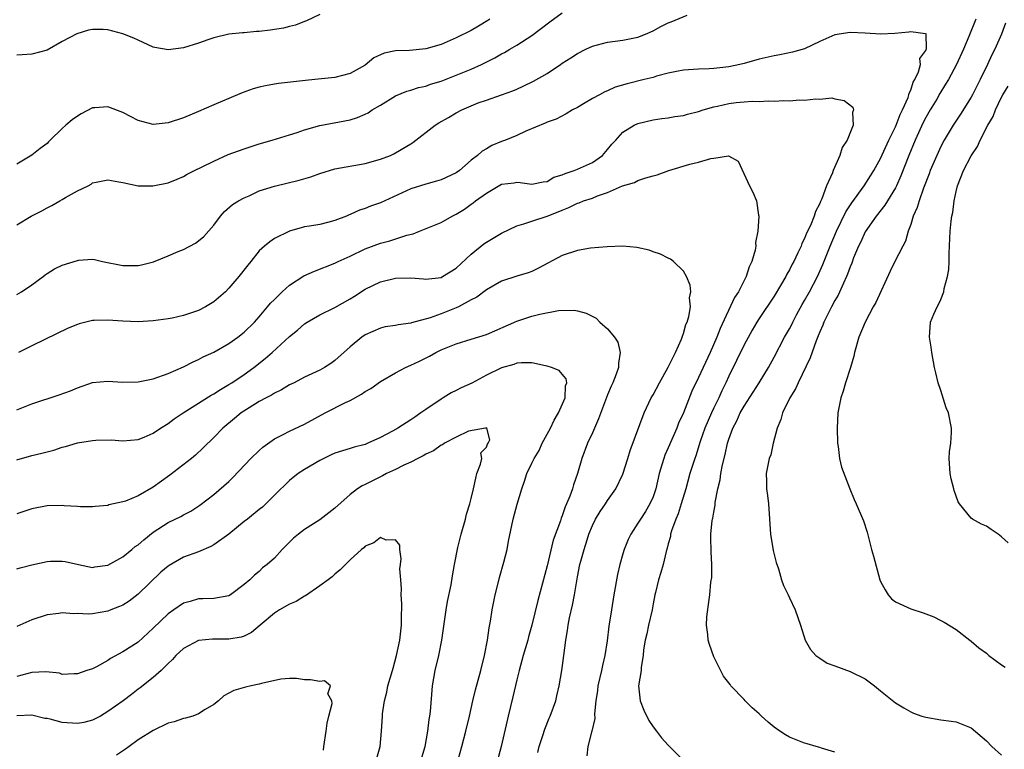
# Model space of a CAD drawing. Units: inches. Extents: x 2523000 to 2526000, y 1542000 to 1545000.
# Drawn here: x 2523979 to 2524109, y 1544651 to 1544747 of the extents above; entities that cross this region are included whole.
import ezdxf

# ---------------------------------------------------------------- set-up
doc = ezdxf.new("R2010")
doc.units = ezdxf.units.IN
doc.header["$MEASUREMENT"] = 0
doc.layers.add('LD25231542_2ft', color=253, linetype='Continuous')

msp = doc.modelspace()

# ---------------------------------------------------------------- linework, layer by layer
at = {"layer": 'LD25231542_2ft'}
for points, elevation in [([(2523979, 1544719.85), (2523980.91, 1544721), (2523982.32, 1544721.68), (2523983, 1544722.06), (2523983.63, 1544722.37), (2523984.66, 1544723), (2523985, 1544723.18), (2523985.45, 1544723.45), (2523987, 1544724.3), (2523988.42, 1544725), (2523988.8, 1544725.2), (2523989, 1544725.36), (2523989.47, 1544725.47), (2523991, 1544725.77), (2523992.47, 1544725.53), (2523993, 1544725.4), (2523995, 1544725), (2523996.96, 1544724.96), (2523999, 1544725.39), (2524000.16, 1544725.84), (2524001, 1544726.23), (2524001.5, 1544726.5), (2524002.46, 1544727), (2524003.49, 1544727.49), (2524005, 1544728.24), (2524006.9, 1544729.1), (2524009, 1544729.88), (2524011, 1544730.51), (2524012.73, 1544731), (2524015, 1544731.7), (2524016.02, 1544732.02), (2524017, 1544732.36), (2524019, 1544732.96), (2524023, 1544733.7), (2524023.98, 1544734.02), (2524025, 1544734.43), (2524025.38, 1544734.62), (2524025.93, 1544735), (2524027, 1544735.64), (2524029, 1544736.88), (2524030.51, 1544737.49), (2524031, 1544737.62), (2524032.05, 1544737.95), (2524033, 1544738.14), (2524033.62, 1544738.38), (2524035, 1544738.79), (2524037, 1544739.57), (2524039, 1544740.4), (2524040.36, 1544741), (2524042.12, 1544741.88), (2524043, 1544742.41), (2524043.4, 1544742.6), (2524044.07, 1544743), (2524045, 1544743.57), (2524047, 1544744.83), (2524049.37, 1544746.63), (2524051, 1544747.81)], 7732), ([(2524019, 1544747.61), (2524017.24, 1544746.76), (2524017, 1544746.69), (2524015.8, 1544746.2), (2524015, 1544746.02), (2524014.2, 1544745.8), (2524012.46, 1544745.54), (2524011, 1544745.37), (2524010.65, 1544745.35), (2524009, 1544745.19), (2524008.81, 1544745.19), (2524007, 1544744.99), (2524005, 1544744.53), (2524004.24, 1544744.24), (2524003, 1544743.81), (2524001, 1544743.19), (2523999, 1544742.93), (2523997.23, 1544743.23), (2523997, 1544743.29), (2523995, 1544744.22), (2523994.47, 1544744.47), (2523993, 1544745.06), (2523991, 1544745.56), (2523990.4, 1544745.6), (2523989, 1544745.62), (2523988.46, 1544745.54), (2523986.94, 1544745.06), (2523985, 1544744.03), (2523983, 1544742.9), (2523981, 1544742.38), (2523979.72, 1544742.28), (2523979, 1544742.24)], 7736), ([(2523979, 1544710.64), (2523979.61, 1544711), (2523981, 1544711.9), (2523982.48, 1544713), (2523982.75, 1544713.25), (2523983, 1544713.41), (2523983.98, 1544714.02), (2523985, 1544714.51), (2523987, 1544715.13), (2523987.16, 1544715.16), (2523989, 1544715.29), (2523989.25, 1544715.25), (2523990.31, 1544715), (2523993, 1544714.45), (2523995, 1544714.47), (2523995.44, 1544714.56), (2523997.03, 1544714.97), (2523999, 1544715.73), (2524000.3, 1544716.3), (2524001, 1544716.58), (2524002.58, 1544717.42), (2524003, 1544717.72), (2524003.69, 1544718.31), (2524005, 1544719.8), (2524005.9, 1544721), (2524006.42, 1544721.58), (2524007.49, 1544722.51), (2524008.27, 1544723), (2524009, 1544723.4), (2524009.68, 1544723.68), (2524011, 1544724.3), (2524013, 1544724.95), (2524016.29, 1544725.71), (2524017.83, 1544726.17), (2524019, 1544726.62), (2524021, 1544727.24), (2524025, 1544727.95), (2524027, 1544728.49), (2524028.34, 1544729), (2524028.79, 1544729.2), (2524029, 1544729.32), (2524031, 1544730.53), (2524031.28, 1544730.72), (2524034.25, 1544733), (2524034.71, 1544733.29), (2524035.99, 1544734.01), (2524037, 1544734.61), (2524037.74, 1544735), (2524039, 1544735.56), (2524039.92, 1544735.92), (2524041, 1544736.31), (2524043, 1544737), (2524044.46, 1544737.54), (2524045, 1544737.76), (2524045.85, 1544738.15), (2524047.2, 1544738.8), (2524049, 1544739.83), (2524050.79, 1544741), (2524051, 1544741.16), (2524052.13, 1544741.87), (2524053, 1544742.45), (2524054.11, 1544743), (2524055, 1544743.41), (2524057, 1544743.94), (2524059, 1544744.2), (2524061, 1544744.6), (2524061.99, 1544745), (2524063, 1544745.46), (2524064.01, 1544745.99), (2524065, 1544746.48), (2524065.39, 1544746.61), (2524067.5, 1544747.5)], 7730), ([(2524041.44, 1544747), (2524041.19, 1544746.81), (2524039.96, 1544746.04), (2524039, 1544745.48), (2524037, 1544744.5), (2524035, 1544743.65), (2524033, 1544743.05), (2524030.85, 1544742.85), (2524029, 1544742.79), (2524027.51, 1544742.49), (2524026.14, 1544741.86), (2524025, 1544740.93), (2524023, 1544739.81), (2524021, 1544739.29), (2524018.33, 1544739), (2524017.12, 1544738.88), (2524013.53, 1544738.47), (2524013, 1544738.4), (2524011.81, 1544738.19), (2524011, 1544738.02), (2524010.21, 1544737.79), (2524008.74, 1544737.26), (2524007, 1544736.53), (2524006.15, 1544736.15), (2524005, 1544735.69), (2524003, 1544734.79), (2524001, 1544733.97), (2523999, 1544733.3), (2523997, 1544733.09), (2523995, 1544733.62), (2523993, 1544734.64), (2523991, 1544735.41), (2523989.29, 1544735.29), (2523989, 1544735.28), (2523987.5, 1544734.5), (2523987, 1544734.19), (2523986.3, 1544733.7), (2523985.46, 1544733), (2523985, 1544732.53), (2523983.4, 1544731), (2523983.2, 1544730.8), (2523983, 1544730.56), (2523982.1, 1544729.9), (2523981, 1544729.03), (2523979, 1544727.84)], 7734), ([(2524105.61, 1544747), (2524104.7, 1544744.7), (2524103.96, 1544743), (2524103.04, 1544741), (2524101.99, 1544739), (2524101.62, 1544738.38), (2524100.85, 1544737.15), (2524100.44, 1544736.44), (2524099.58, 1544735), (2524099, 1544733.98), (2524098.67, 1544733.33), (2524097.61, 1544731), (2524096.77, 1544729), (2524095.72, 1544726.28), (2524095.14, 1544725), (2524095, 1544724.73), (2524093.92, 1544723), (2524093.58, 1544722.42), (2524092.44, 1544721), (2524091, 1544718.92), (2524090.4, 1544717.6), (2524090.1, 1544717), (2524089.47, 1544715.47), (2524089.22, 1544714.78), (2524089, 1544714.27), (2524088.68, 1544713.32), (2524088.55, 1544713), (2524088.13, 1544712.13), (2524087.44, 1544710.56), (2524087, 1544709.86), (2524086.54, 1544709), (2524086.05, 1544708.04), (2524085.54, 1544707), (2524085.41, 1544706.59), (2524085, 1544705.7), (2524084.81, 1544705.19), (2524084.52, 1544704.52), (2524083.72, 1544702.28), (2524082.15, 1544699), (2524081.8, 1544698.2), (2524081.07, 1544697), (2524080.08, 1544695), (2524079.85, 1544694.15), (2524079.36, 1544693), (2524078.84, 1544691), (2524078.52, 1544689.48), (2524078.33, 1544689), (2524078.13, 1544688.13), (2524077.94, 1544687), (2524077.98, 1544685.98), (2524077.99, 1544685), (2524078.11, 1544684.11), (2524078.24, 1544683), (2524078.49, 1544679), (2524078.85, 1544676.85), (2524079.25, 1544675.25), (2524079.56, 1544674.44), (2524079.97, 1544673), (2524080.23, 1544672.23), (2524080.82, 1544671), (2524081, 1544670.59), (2524081.77, 1544669), (2524082.47, 1544667), (2524083.06, 1544665), (2524083.77, 1544663.77), (2524084.47, 1544663), (2524085, 1544662.62), (2524085.97, 1544661.97), (2524087, 1544661.63), (2524089, 1544660.9), (2524091, 1544659.89), (2524091.53, 1544659.53), (2524092.23, 1544659), (2524093, 1544658.33), (2524095, 1544656.73), (2524096.08, 1544656.08), (2524097, 1544655.57), (2524097.38, 1544655.38), (2524098.49, 1544655), (2524099, 1544654.84), (2524101, 1544654.51), (2524102.34, 1544654.34), (2524103, 1544654.23), (2524104.32, 1544653.69), (2524105, 1544653.43), (2524107, 1544651.73), (2524107.7, 1544651), (2524109, 1544649.84)], 7730), ([(2524109.54, 1544746.46), (2524108.99, 1544745), (2524108.1, 1544743), (2524107.73, 1544742.27), (2524107.16, 1544741), (2524106.18, 1544739), (2524105.18, 1544737), (2524105, 1544736.67), (2524103.56, 1544734.44), (2524102.59, 1544733), (2524101.44, 1544731), (2524101, 1544730.17), (2524100.44, 1544729), (2524099.57, 1544727), (2524099.43, 1544726.57), (2524098.69, 1544724.69), (2524098.11, 1544723), (2524097.86, 1544722.14), (2524097.34, 1544721), (2524097, 1544719.87), (2524096.68, 1544719), (2524096.33, 1544717.67), (2524095.95, 1544717), (2524094.92, 1544715), (2524094.29, 1544713.71), (2524092.4, 1544709.6), (2524092.05, 1544709), (2524090.98, 1544707), (2524090.17, 1544705), (2524089.6, 1544703), (2524089.49, 1544702.51), (2524089.07, 1544701), (2524088.4, 1544699), (2524088.11, 1544697.89), (2524087.76, 1544697), (2524087.46, 1544695.46), (2524087.4, 1544695), (2524087.31, 1544693), (2524087.36, 1544691), (2524087.44, 1544690.56), (2524087.61, 1544689), (2524087.87, 1544687.87), (2524088.97, 1544684.97), (2524089.56, 1544683.56), (2524089.82, 1544683), (2524090.78, 1544680.78), (2524091.25, 1544679.25), (2524091.83, 1544677), (2524092.09, 1544676.09), (2524092.91, 1544673), (2524093, 1544672.78), (2524093.64, 1544671.64), (2524094.05, 1544671), (2524094.49, 1544670.49), (2524095, 1544670.09), (2524097, 1544669.14), (2524098.64, 1544668.64), (2524100.08, 1544668.08), (2524101, 1544667.63), (2524101.41, 1544667.41), (2524103, 1544666.41), (2524104.81, 1544665), (2524105, 1544664.88), (2524106.02, 1544664.02), (2524107, 1544663.29), (2524107.34, 1544663), (2524109, 1544661.78), (2524109.47, 1544661.47)], 7732), ([(2524087, 1544650.24), (2524085.23, 1544650.77), (2524085, 1544650.86), (2524084.52, 1544651), (2524083.34, 1544651.34), (2524083, 1544651.4), (2524081, 1544652.21), (2524080.49, 1544652.5), (2524079.73, 1544653), (2524079, 1544653.55), (2524078.2, 1544654.2), (2524077.31, 1544655), (2524077, 1544655.3), (2524076.08, 1544656.08), (2524075.16, 1544657), (2524075, 1544657.19), (2524073.28, 1544659), (2524073.15, 1544659.15), (2524073, 1544659.39), (2524072.28, 1544660.28), (2524071, 1544662.82), (2524070.44, 1544664.44), (2524070.28, 1544665), (2524070.22, 1544665.78), (2524070.05, 1544667), (2524070.1, 1544668.1), (2524070.38, 1544670.38), (2524070.49, 1544671), (2524070.64, 1544672.65), (2524070.73, 1544673.27), (2524070.74, 1544675), (2524070.66, 1544676.66), (2524070.63, 1544678.63), (2524070.64, 1544679), (2524070.81, 1544680.81), (2524070.85, 1544681), (2524070.88, 1544681.12), (2524071, 1544681.91), (2524071.18, 1544682.82), (2524071.2, 1544683.2), (2524071.54, 1544685), (2524071.84, 1544686.16), (2524071.92, 1544687), (2524072.14, 1544688.14), (2524072.5, 1544689.5), (2524072.83, 1544691), (2524073, 1544691.56), (2524073.52, 1544693), (2524074.05, 1544693.95), (2524074.5, 1544695), (2524075, 1544695.9), (2524076.99, 1544699), (2524078.25, 1544701), (2524079, 1544702.37), (2524080.36, 1544705), (2524081, 1544706.12), (2524081.3, 1544706.7), (2524081.44, 1544707), (2524081.95, 1544707.95), (2524082.69, 1544709.31), (2524083, 1544709.84), (2524083.64, 1544711), (2524084.7, 1544713), (2524085.42, 1544714.58), (2524086.36, 1544717), (2524087.22, 1544719), (2524088.46, 1544721.54), (2524089.24, 1544722.76), (2524090.84, 1544725), (2524091.69, 1544726.31), (2524092.13, 1544727), (2524093, 1544728.6), (2524094.12, 1544731), (2524095, 1544732.79), (2524095.09, 1544733), (2524095.61, 1544734.39), (2524095.92, 1544735), (2524096.65, 1544736.65), (2524096.76, 1544737), (2524096.79, 1544737.21), (2524097, 1544737.62), (2524097.34, 1544738.66), (2524097.55, 1544739), (2524098.05, 1544740.05), (2524098.3, 1544741), (2524098.22, 1544741.78), (2524099, 1544742.84), (2524099.03, 1544742.97), (2524099.09, 1544743.09), (2524099.04, 1544745), (2524099, 1544745.07), (2524098.96, 1544745.04), (2524097, 1544745.32), (2524096.75, 1544745.25), (2524094.93, 1544745.07), (2524093, 1544745.01), (2524091, 1544745.15), (2524089, 1544745.22), (2524087, 1544744.91), (2524085, 1544744.05), (2524083, 1544743.08), (2524081.39, 1544742.61), (2524079.74, 1544742.26), (2524079, 1544742.14), (2524077, 1544741.68), (2524075, 1544741.13), (2524074.44, 1544741), (2524073, 1544740.71), (2524071, 1544740.48), (2524070.42, 1544740.42), (2524069, 1544740.38), (2524068.32, 1544740.32), (2524067, 1544740.24), (2524066.07, 1544740.07), (2524065, 1544739.84), (2524063.44, 1544739.44), (2524063, 1544739.3), (2524061.84, 1544739), (2524059.56, 1544738.44), (2524058.01, 1544737.99), (2524057, 1544737.52), (2524056.62, 1544737.38), (2524055.91, 1544737), (2524055, 1544736.51), (2524053.79, 1544735.79), (2524053, 1544735.34), (2524052.35, 1544735), (2524051.52, 1544734.48), (2524050.2, 1544733.8), (2524049, 1544733.38), (2524048.75, 1544733.25), (2524046.18, 1544732.18), (2524045, 1544731.62), (2524043.5, 1544731), (2524043, 1544730.82), (2524041.7, 1544730.3), (2524041, 1544729.87), (2524040.43, 1544729.57), (2524039.83, 1544729), (2524039, 1544728.35), (2524037.43, 1544727), (2524037, 1544726.7), (2524035, 1544725.77), (2524034.42, 1544725.58), (2524033, 1544725.2), (2524031, 1544724.57), (2524027, 1544722.75), (2524025.71, 1544722.29), (2524025, 1544722), (2524024.23, 1544721.77), (2524023, 1544721.18), (2524022.86, 1544721.14), (2524022.54, 1544721), (2524021, 1544720.41), (2524020.19, 1544720.19), (2524019, 1544719.9), (2524017.65, 1544719.65), (2524017, 1544719.55), (2524015, 1544719.01), (2524013, 1544718.01), (2524012.4, 1544717.6), (2524011.68, 1544717), (2524011, 1544716.39), (2524009.9, 1544715), (2524009.48, 1544714.52), (2524008.33, 1544713), (2524007, 1544711.46), (2524006.53, 1544711), (2524005, 1544709.67), (2524003.89, 1544709), (2524003, 1544708.54), (2524001, 1544707.85), (2523999.52, 1544707.52), (2523999, 1544707.43), (2523997, 1544707.17), (2523995, 1544707.04), (2523993, 1544707.11), (2523991, 1544707.27), (2523989.2, 1544707.2), (2523989, 1544707.21), (2523987.24, 1544706.76), (2523987, 1544706.69), (2523985.8, 1544706.2), (2523982.71, 1544704.71), (2523981, 1544703.85), (2523979.21, 1544703)], 7728), ([(2524109.86, 1544677.86), (2524109, 1544678.64), (2524108.53, 1544679), (2524107.64, 1544679.64), (2524107, 1544680.04), (2524106.34, 1544680.34), (2524105.15, 1544681), (2524105, 1544681.1), (2524103.46, 1544683), (2524103.29, 1544683.29), (2524102.75, 1544684.75), (2524102.71, 1544685), (2524102.33, 1544686.33), (2524102.22, 1544687), (2524102.09, 1544689), (2524102.13, 1544689.87), (2524102.3, 1544691), (2524102.41, 1544692.41), (2524102.4, 1544693), (2524102.01, 1544695), (2524101.7, 1544695.7), (2524101, 1544697.97), (2524100.64, 1544699), (2524100.31, 1544700.31), (2524100.16, 1544701), (2524099.79, 1544703), (2524099.7, 1544703.7), (2524099.5, 1544705), (2524099.64, 1544707), (2524100.06, 1544708.06), (2524100.48, 1544709), (2524100.69, 1544709.31), (2524101, 1544710), (2524101.36, 1544711), (2524101.42, 1544711.42), (2524101.87, 1544713), (2524102.04, 1544713.96), (2524102.09, 1544715), (2524102.1, 1544716.1), (2524102.2, 1544719), (2524102.34, 1544720.34), (2524102.44, 1544721), (2524102.55, 1544721.45), (2524102.76, 1544723), (2524103, 1544724.23), (2524103.17, 1544725), (2524103.97, 1544727), (2524105, 1544728.95), (2524105.83, 1544730.17), (2524106.19, 1544731), (2524107.19, 1544733), (2524107.88, 1544734.12), (2524108.2, 1544735), (2524109, 1544736.68), (2524109.18, 1544737), (2524109.87, 1544738.13)], 7734), ([(2523979, 1544695.41), (2523981, 1544696.19), (2523984.6, 1544697.4), (2523986.07, 1544697.93), (2523987, 1544698.32), (2523989, 1544699.01), (2523991, 1544699.21), (2523993, 1544699.08), (2523995, 1544699.1), (2523997, 1544699.51), (2523999, 1544700.22), (2524001, 1544701.1), (2524002.27, 1544701.73), (2524003, 1544702.05), (2524003.61, 1544702.39), (2524005, 1544703.02), (2524007, 1544704.17), (2524008.16, 1544705), (2524009, 1544705.65), (2524010.4, 1544707), (2524011, 1544707.68), (2524012.11, 1544709), (2524012.5, 1544709.5), (2524013, 1544710), (2524014.04, 1544711), (2524015, 1544711.85), (2524016.91, 1544713.09), (2524018.3, 1544713.7), (2524021, 1544714.79), (2524021.41, 1544715), (2524023, 1544715.71), (2524025, 1544716.65), (2524027, 1544717.41), (2524028.26, 1544717.74), (2524030.49, 1544718.49), (2524031.34, 1544718.66), (2524032.14, 1544719), (2524035, 1544720.16), (2524036.48, 1544721), (2524037, 1544721.24), (2524038.1, 1544721.9), (2524039, 1544722.57), (2524039.26, 1544722.74), (2524039.57, 1544723), (2524041, 1544724.03), (2524043, 1544725.18), (2524044.64, 1544725.36), (2524045, 1544725.45), (2524045.43, 1544725.43), (2524047, 1544725.2), (2524048.5, 1544725.51), (2524049, 1544725.55), (2524049.89, 1544726.11), (2524051, 1544726.45), (2524051.37, 1544726.63), (2524052.59, 1544727), (2524053, 1544727.16), (2524055, 1544728.04), (2524056.3, 1544729), (2524057, 1544729.77), (2524057.54, 1544730.46), (2524058.06, 1544731), (2524059, 1544732.05), (2524060.5, 1544733), (2524061, 1544733.23), (2524063, 1544733.68), (2524064.15, 1544733.85), (2524065, 1544733.94), (2524065.88, 1544734.12), (2524067, 1544734.27), (2524067.56, 1544734.44), (2524069, 1544734.8), (2524069.6, 1544735), (2524071, 1544735.41), (2524071.51, 1544735.51), (2524073, 1544735.86), (2524073.97, 1544735.97), (2524075, 1544736.06), (2524076.14, 1544736.14), (2524077, 1544736.12), (2524078.2, 1544736.2), (2524079, 1544736.16), (2524080.24, 1544736.24), (2524081, 1544736.21), (2524082.32, 1544736.32), (2524083, 1544736.27), (2524084.48, 1544736.48), (2524085, 1544736.42), (2524086.58, 1544736.58), (2524087, 1544736.46), (2524088.23, 1544736.23), (2524089.35, 1544735.35), (2524089.47, 1544735), (2524089.33, 1544734.67), (2524089.42, 1544733), (2524088.61, 1544731), (2524087.94, 1544730.06), (2524087.65, 1544729), (2524086.78, 1544727), (2524086.68, 1544726.68), (2524085.91, 1544725), (2524085.27, 1544723.27), (2524085.09, 1544722.91), (2524085, 1544722.67), (2524084.42, 1544721.58), (2524084.25, 1544721), (2524083.76, 1544719.76), (2524083.27, 1544718.73), (2524083, 1544718.01), (2524082.65, 1544717.35), (2524082.53, 1544717), (2524082.12, 1544716.12), (2524081.57, 1544715), (2524081.36, 1544714.64), (2524081, 1544713.91), (2524080.66, 1544713.34), (2524080.5, 1544713), (2524079.83, 1544711.83), (2524079, 1544710.44), (2524077, 1544707.46), (2524076.71, 1544707), (2524076.07, 1544705.93), (2524075, 1544703.99), (2524073, 1544699.88), (2524072.61, 1544699), (2524072.08, 1544697.92), (2524071.67, 1544697), (2524071, 1544695.66), (2524070.69, 1544695), (2524069.83, 1544693), (2524069.22, 1544691.22), (2524068.64, 1544689.36), (2524068.49, 1544689), (2524067.86, 1544687), (2524067.31, 1544685), (2524066.71, 1544683), (2524066.29, 1544681.71), (2524066, 1544681), (2524065.43, 1544679.43), (2524065.31, 1544679), (2524065.28, 1544678.72), (2524065, 1544677.71), (2524064.86, 1544677.14), (2524064.71, 1544676.71), (2524064.32, 1544675), (2524064.04, 1544673.96), (2524063.72, 1544673), (2524063.3, 1544671.3), (2524063.23, 1544671), (2524063, 1544669.79), (2524062.87, 1544669), (2524062.41, 1544667), (2524062.17, 1544665.83), (2524061.95, 1544665), (2524061.74, 1544663.74), (2524061.7, 1544663), (2524061.43, 1544661.43), (2524061.42, 1544661), (2524061.07, 1544659), (2524061.28, 1544657), (2524061.79, 1544655.79), (2524062.42, 1544654.42), (2524063, 1544653.57), (2524063.46, 1544653), (2524064.11, 1544652.11), (2524065, 1544651.17), (2524065.18, 1544651), (2524067, 1544649.12)], 7726), ([(2523979, 1544688.83), (2523981, 1544689.37), (2523982.31, 1544689.69), (2523983, 1544689.89), (2523983.89, 1544690.11), (2523985, 1544690.47), (2523985.43, 1544690.57), (2523987, 1544691.04), (2523989, 1544691.39), (2523989.43, 1544691.43), (2523991.45, 1544691.45), (2523993, 1544691.32), (2523995, 1544691.5), (2523995.82, 1544691.82), (2523997, 1544692.33), (2523997.96, 1544693), (2523999, 1544693.62), (2523999.77, 1544694.23), (2524000.94, 1544695), (2524004.64, 1544697.36), (2524005, 1544697.54), (2524005.88, 1544698.12), (2524007, 1544698.75), (2524007.39, 1544699), (2524009, 1544700.1), (2524010.28, 1544701), (2524011.8, 1544702.2), (2524012.71, 1544703), (2524015, 1544705.1), (2524016.05, 1544705.95), (2524017, 1544706.76), (2524017.35, 1544707), (2524019, 1544707.94), (2524021, 1544708.92), (2524023, 1544710.05), (2524023.59, 1544710.41), (2524025, 1544711.34), (2524027, 1544712.31), (2524029, 1544712.81), (2524031, 1544712.85), (2524032.69, 1544712.69), (2524033, 1544712.67), (2524035, 1544712.9), (2524035.19, 1544713), (2524037, 1544714.11), (2524039, 1544715.97), (2524040.67, 1544717.33), (2524041, 1544717.55), (2524043, 1544718.73), (2524045, 1544719.7), (2524045.95, 1544719.95), (2524047, 1544720.32), (2524049, 1544720.96), (2524050.47, 1544721.53), (2524051, 1544721.79), (2524051.88, 1544722.12), (2524053, 1544722.7), (2524053.24, 1544722.76), (2524053.83, 1544723), (2524055, 1544723.37), (2524055.65, 1544723.65), (2524057, 1544724.08), (2524058.98, 1544724.98), (2524060.56, 1544725.44), (2524061, 1544725.7), (2524062.04, 1544726.04), (2524063, 1544726.29), (2524063.55, 1544726.45), (2524065.07, 1544727), (2524067.84, 1544727.84), (2524069, 1544728.09), (2524070.61, 1544728.61), (2524071, 1544728.63), (2524072.93, 1544728.93), (2524074.23, 1544728.23), (2524075.71, 1544725), (2524076.16, 1544724.16), (2524076.65, 1544723), (2524076.91, 1544721.09), (2524076.96, 1544720.96), (2524076.82, 1544719), (2524076.5, 1544717.5), (2524076.54, 1544717), (2524076.47, 1544716.47), (2524076.04, 1544715), (2524075.7, 1544714.3), (2524075.28, 1544713), (2524075, 1544712.49), (2524074.25, 1544711), (2524073.76, 1544710.24), (2524071.86, 1544706.14), (2524071.4, 1544705), (2524070.51, 1544703), (2524069, 1544699.7), (2524068.13, 1544697.87), (2524067, 1544695.03), (2524066.36, 1544693.64), (2524066.12, 1544693), (2524065, 1544690.41), (2524064.56, 1544689.44), (2524064.4, 1544689), (2524064.17, 1544688.17), (2524063.82, 1544687), (2524063.36, 1544685), (2524063, 1544683.95), (2524062.58, 1544683), (2524062, 1544682), (2524061.33, 1544681), (2524061, 1544680.45), (2524060.05, 1544679), (2524059.7, 1544678.3), (2524059.18, 1544677), (2524059, 1544676.39), (2524058.61, 1544675), (2524058.32, 1544673.68), (2524057.83, 1544671), (2524057.49, 1544669), (2524057.15, 1544666.85), (2524056.92, 1544664.92), (2524056.64, 1544663), (2524056.31, 1544661.69), (2524056.18, 1544661), (2524055.71, 1544659), (2524055.65, 1544658.35), (2524055.46, 1544657), (2524055.28, 1544655.28), (2524055.31, 1544654.69), (2524054.92, 1544653), (2524054.87, 1544652.87), (2524054.38, 1544651), (2524054.23, 1544649.77)], 7724), ([(2524047.8, 1544650.2), (2524047.97, 1544651), (2524048.45, 1544652.45), (2524048.71, 1544653.29), (2524049.29, 1544654.71), (2524049.42, 1544655), (2524050.14, 1544657), (2524050.31, 1544657.69), (2524050.61, 1544659), (2524050.97, 1544661.03), (2524051.23, 1544663), (2524051.46, 1544665), (2524051.7, 1544666.3), (2524051.78, 1544667), (2524051.96, 1544667.96), (2524052.36, 1544669.64), (2524052.61, 1544671), (2524053, 1544673.37), (2524053.33, 1544675), (2524053.44, 1544675.44), (2524053.89, 1544677), (2524054.28, 1544678.28), (2524054.53, 1544679), (2524055, 1544680.16), (2524055.39, 1544681), (2524056, 1544682), (2524056.71, 1544683), (2524057, 1544683.45), (2524058.09, 1544685), (2524059, 1544686.93), (2524059.65, 1544689), (2524059.95, 1544690.05), (2524061.83, 1544695), (2524062.76, 1544697), (2524063, 1544697.41), (2524063.83, 1544699), (2524065, 1544701.06), (2524065.63, 1544702.37), (2524065.97, 1544703), (2524066.75, 1544704.75), (2524066.84, 1544705), (2524066.86, 1544705.14), (2524067, 1544705.47), (2524067.33, 1544706.67), (2524067.48, 1544707), (2524067.72, 1544707.72), (2524067.92, 1544709), (2524067.8, 1544710.2), (2524067.96, 1544711), (2524067.89, 1544711.89), (2524067.39, 1544713), (2524067, 1544713.72), (2524065.7, 1544715), (2524065.31, 1544715.31), (2524065, 1544715.43), (2524063.97, 1544715.97), (2524063, 1544716.25), (2524062.47, 1544716.47), (2524060.86, 1544716.86), (2524059, 1544717.02), (2524056.93, 1544716.93), (2524054.74, 1544716.74), (2524053, 1544716.46), (2524051, 1544715.77), (2524047.89, 1544714.11), (2524047, 1544713.67), (2524046.51, 1544713.49), (2524045, 1544713.06), (2524043, 1544712.41), (2524041, 1544711.27), (2524039.71, 1544710.29), (2524039, 1544709.92), (2524037.31, 1544709), (2524037, 1544708.87), (2524035, 1544708.1), (2524033.57, 1544707.57), (2524031.1, 1544706.9), (2524031, 1544706.85), (2524029.35, 1544706.65), (2524029, 1544706.56), (2524027.65, 1544706.35), (2524027, 1544706.19), (2524025, 1544705.31), (2524024.54, 1544705), (2524023, 1544703.74), (2524021, 1544701.93), (2524020.47, 1544701.53), (2524019.64, 1544701), (2524019, 1544700.65), (2524017, 1544699.73), (2524015.6, 1544699), (2524015, 1544698.71), (2524013.95, 1544698.05), (2524013, 1544697.62), (2524012.63, 1544697.37), (2524011.9, 1544697), (2524011, 1544696.5), (2524009.69, 1544695.69), (2524008.63, 1544695), (2524007.74, 1544694.26), (2524006.19, 1544693), (2524005, 1544691.77), (2524003.62, 1544690.38), (2524002.58, 1544689.42), (2524002.08, 1544689), (2523999.21, 1544686.79), (2523997, 1544685.19), (2523995, 1544684.06), (2523993.37, 1544683.37), (2523993, 1544683.26), (2523991.13, 1544682.87), (2523991, 1544682.81), (2523989.35, 1544682.65), (2523989, 1544682.63), (2523987.39, 1544682.61), (2523987, 1544682.66), (2523985.25, 1544682.75), (2523985, 1544682.78), (2523983, 1544682.73), (2523981, 1544682.37), (2523979, 1544681.71)], 7722), ([(2523979, 1544674.42), (2523979.43, 1544674.57), (2523981, 1544674.98), (2523983, 1544675.42), (2523983.44, 1544675.44), (2523985, 1544675.46), (2523985.4, 1544675.4), (2523987.16, 1544675), (2523989, 1544674.62), (2523989.32, 1544674.68), (2523991, 1544674.91), (2523993, 1544676.03), (2523994.18, 1544677), (2523994.64, 1544677.36), (2523995, 1544677.6), (2523995.75, 1544678.25), (2523997, 1544679.26), (2523999, 1544680.56), (2524000.65, 1544681.35), (2524001, 1544681.57), (2524001.97, 1544682.03), (2524003.16, 1544682.84), (2524005, 1544684.22), (2524007, 1544685.96), (2524007.53, 1544686.47), (2524009.91, 1544689), (2524011, 1544690.07), (2524011.49, 1544690.51), (2524013, 1544691.59), (2524014.15, 1544692.15), (2524015, 1544692.59), (2524017, 1544693.52), (2524019.71, 1544695), (2524022.39, 1544696.39), (2524023, 1544696.67), (2524024.52, 1544697.48), (2524025, 1544697.84), (2524025.75, 1544698.25), (2524027, 1544699.15), (2524029, 1544700.28), (2524030.3, 1544701), (2524031, 1544701.3), (2524032.15, 1544701.85), (2524033.48, 1544702.52), (2524034.32, 1544703), (2524035, 1544703.32), (2524037, 1544704.14), (2524039, 1544704.73), (2524041, 1544705.36), (2524045, 1544707.1), (2524047, 1544707.77), (2524048.05, 1544708.05), (2524050.52, 1544708.52), (2524052.56, 1544708.56), (2524053, 1544708.48), (2524054.18, 1544708.18), (2524055.5, 1544707.5), (2524055.98, 1544707), (2524057, 1544706.09), (2524057.9, 1544705), (2524058.33, 1544704.33), (2524058.66, 1544703), (2524058.43, 1544701.57), (2524058.44, 1544701), (2524058.14, 1544700.14), (2524057.68, 1544699), (2524057.46, 1544698.54), (2524057, 1544697.41), (2524055.79, 1544694.21), (2524055, 1544692.37), (2524054.35, 1544691), (2524053.57, 1544689), (2524053.01, 1544687), (2524052.5, 1544685.5), (2524052.36, 1544685), (2524052, 1544684), (2524051.57, 1544683), (2524051.38, 1544682.62), (2524051, 1544681.43), (2524050.87, 1544681.13), (2524050.76, 1544680.76), (2524049.8, 1544678.2), (2524049, 1544674.83), (2524047.77, 1544670.23), (2524047.01, 1544666.99), (2524046.55, 1544665.45), (2524046.44, 1544665), (2524045.85, 1544663), (2524045.3, 1544661), (2524045, 1544659.8), (2524044.47, 1544657.53), (2524043.86, 1544655), (2524042.96, 1544651), (2524042.18, 1544648.18)], 7720), ([(2524036.67, 1544647), (2524037.76, 1544651), (2524038.27, 1544653), (2524038.74, 1544655), (2524039.18, 1544657), (2524039.54, 1544658.46), (2524040.26, 1544661), (2524040.75, 1544663), (2524041.14, 1544665), (2524041.36, 1544666.64), (2524041.54, 1544667.54), (2524041.75, 1544669), (2524042.16, 1544671), (2524042.55, 1544672.55), (2524042.72, 1544673.28), (2524043.3, 1544675.3), (2524043.72, 1544677), (2524043.92, 1544678.08), (2524044.53, 1544681), (2524045.05, 1544682.95), (2524045.66, 1544685), (2524046.01, 1544686.01), (2524046.32, 1544687), (2524047, 1544688.37), (2524047.28, 1544689), (2524047.95, 1544690.05), (2524048.37, 1544691), (2524049.44, 1544693), (2524049.95, 1544694.05), (2524050.5, 1544695), (2524051.37, 1544697), (2524051.43, 1544698.57), (2524051.59, 1544699), (2524051.53, 1544699.53), (2524051, 1544700.11), (2524050.59, 1544700.59), (2524049.57, 1544701), (2524049, 1544701.19), (2524048.79, 1544701.21), (2524047, 1544701.6), (2524045.64, 1544701.64), (2524045, 1544701.56), (2524044.6, 1544701.4), (2524043, 1544700.98), (2524041, 1544699.98), (2524039.06, 1544698.94), (2524037.68, 1544698.32), (2524037, 1544697.97), (2524036.34, 1544697.66), (2524035.28, 1544697), (2524035, 1544696.84), (2524033, 1544695.48), (2524032.34, 1544695), (2524031.53, 1544694.47), (2524031, 1544694.08), (2524029.31, 1544693), (2524028.6, 1544692.6), (2524027, 1544691.77), (2524025.36, 1544691), (2524025, 1544690.85), (2524023.53, 1544690.47), (2524023, 1544690.31), (2524021.98, 1544690.02), (2524021, 1544689.69), (2524020.52, 1544689.48), (2524019.54, 1544689), (2524019, 1544688.71), (2524017, 1544687.54), (2524016.14, 1544687), (2524015, 1544686.11), (2524013, 1544684.14), (2524011.88, 1544683), (2524011.42, 1544682.58), (2524011, 1544682.26), (2524009.44, 1544681), (2524009, 1544680.66), (2524007, 1544679), (2524005, 1544677.58), (2524004.61, 1544677.39), (2524003, 1544676.68), (2524001, 1544675.96), (2523999.13, 1544674.87), (2523999, 1544674.77), (2523998.03, 1544673.97), (2523995, 1544671.08), (2523993.83, 1544670.17), (2523993, 1544669.65), (2523992.56, 1544669.44), (2523991.42, 1544669), (2523991, 1544668.83), (2523989, 1544668.49), (2523988.44, 1544668.44), (2523987, 1544668.52), (2523986.5, 1544668.5), (2523985, 1544668.61), (2523984.54, 1544668.54), (2523983, 1544668.38), (2523981, 1544667.72), (2523979, 1544666.83)], 7718), ([(2524032.49, 1544649.51), (2524032.92, 1544651), (2524033.27, 1544653), (2524033.45, 1544654.55), (2524033.54, 1544655), (2524033.61, 1544655.61), (2524033.87, 1544659), (2524034.22, 1544661), (2524034.71, 1544663), (2524035.13, 1544665), (2524035.68, 1544669), (2524035.87, 1544670.13), (2524036.33, 1544672.33), (2524036.51, 1544673.49), (2524036.78, 1544675), (2524037.24, 1544677.24), (2524037.67, 1544679), (2524038.23, 1544681), (2524038.36, 1544681.64), (2524038.81, 1544683), (2524039, 1544683.73), (2524039.31, 1544685), (2524039.59, 1544686.41), (2524039.75, 1544687), (2524040.23, 1544688.23), (2524040.37, 1544689), (2524040.27, 1544689.73), (2524041, 1544690.49), (2524041.12, 1544690.88), (2524041.23, 1544691), (2524041.45, 1544691.45), (2524041.04, 1544693), (2524041, 1544693.02), (2524040.87, 1544693), (2524038.62, 1544692.62), (2524037, 1544691.83), (2524035.45, 1544691), (2524035.2, 1544690.8), (2524035, 1544690.77), (2524034.01, 1544689.99), (2524033, 1544689.58), (2524032.66, 1544689.34), (2524031.94, 1544689), (2524031, 1544688.5), (2524030.11, 1544688.11), (2524029, 1544687.54), (2524027.8, 1544687), (2524027.29, 1544686.71), (2524027, 1544686.59), (2524025, 1544685.58), (2524024.6, 1544685.4), (2524023.99, 1544685), (2524023, 1544684.25), (2524021, 1544682.45), (2524020.19, 1544681.81), (2524019, 1544680.91), (2524017, 1544679.61), (2524016.18, 1544679), (2524015.53, 1544678.47), (2524014.01, 1544677), (2524013, 1544675.85), (2524012.05, 1544675), (2524011.44, 1544674.56), (2524011, 1544674.07), (2524010.39, 1544673.61), (2524009.78, 1544673), (2524009, 1544672.35), (2524007.21, 1544671), (2524007, 1544670.88), (2524005, 1544670.51), (2524003.55, 1544670.45), (2524003, 1544670.46), (2524001.87, 1544670.13), (2524001, 1544669.91), (2523999.74, 1544669), (2523999, 1544668.5), (2523997, 1544666.58), (2523995, 1544664.76), (2523993, 1544663.49), (2523991.39, 1544662.61), (2523991, 1544662.33), (2523989.5, 1544661.5), (2523989, 1544661.24), (2523988.25, 1544661), (2523987, 1544660.55), (2523986.57, 1544660.57), (2523985, 1544660.5), (2523984.64, 1544660.64), (2523982.82, 1544660.82), (2523981, 1544660.75), (2523979, 1544660.23)], 7716), ([(2524026.54, 1544649.46), (2524026.95, 1544651), (2524027.16, 1544653), (2524027.26, 1544655), (2524027.29, 1544655.29), (2524027.52, 1544657), (2524027.83, 1544658.17), (2524028, 1544659), (2524028.59, 1544661), (2524028.67, 1544661.33), (2524029.14, 1544663), (2524029.55, 1544665), (2524029.77, 1544667), (2524029.8, 1544667.8), (2524029.83, 1544669.83), (2524029.76, 1544671), (2524029.78, 1544671.78), (2524029.68, 1544673), (2524029.58, 1544674.42), (2524029.64, 1544675), (2524029.75, 1544675.75), (2524029.55, 1544677), (2524029.55, 1544677.55), (2524029, 1544678.27), (2524027.78, 1544678.22), (2524027, 1544678.57), (2524026.14, 1544677.86), (2524025, 1544677.44), (2524024.79, 1544677.21), (2524024.51, 1544677), (2524023, 1544675.6), (2524022.37, 1544675), (2524021.7, 1544674.3), (2524021, 1544673.73), (2524020.61, 1544673.39), (2524020.1, 1544673), (2524019, 1544672.17), (2524017.12, 1544670.88), (2524017, 1544670.84), (2524015.9, 1544670.1), (2524015, 1544669.78), (2524013.66, 1544669), (2524013, 1544668.6), (2524011.11, 1544667), (2524009.99, 1544666.01), (2524009, 1544665.53), (2524008.61, 1544665.39), (2524007, 1544665.14), (2524004.84, 1544665.16), (2524003, 1544664.95), (2524001, 1544663.92), (2523999.98, 1544663), (2523999.54, 1544662.46), (2523999, 1544661.95), (2523998.04, 1544661), (2523997, 1544660.1), (2523995.27, 1544658.73), (2523995, 1544658.54), (2523994.15, 1544657.85), (2523993.04, 1544657), (2523991, 1544655.58), (2523990.03, 1544655), (2523989, 1544654.45), (2523987.86, 1544654.14), (2523987, 1544654.01), (2523985, 1544654.17), (2523983.41, 1544654.59), (2523983, 1544654.66), (2523982.68, 1544654.68), (2523981, 1544655.12), (2523979, 1544655.04)], 7714), ([(2524019.5, 1544650.5), (2524019.54, 1544651), (2524019.86, 1544653), (2524019.95, 1544654.05), (2524020.19, 1544655), (2524020.65, 1544656.65), (2524020.59, 1544657), (2524020.05, 1544657.95), (2524020.42, 1544659), (2524019.63, 1544659.63), (2524019, 1544659.54), (2524017.79, 1544659.79), (2524017, 1544659.79), (2524015.94, 1544659.94), (2524015, 1544659.94), (2524013.86, 1544659.86), (2524011.31, 1544659.31), (2524011, 1544659.21), (2524009.95, 1544659), (2524009.19, 1544658.81), (2524007.63, 1544658.37), (2524007, 1544658.03), (2524006.35, 1544657.65), (2524005.61, 1544657), (2524005, 1544656.52), (2524003.86, 1544655.86), (2524003, 1544655.28), (2524002.23, 1544655), (2524001.28, 1544654.72), (2524001, 1544654.69), (2523999.76, 1544654.24), (2523999, 1544654.04), (2523997, 1544653.08), (2523995, 1544651.84), (2523993.82, 1544651), (2523993.36, 1544650.64), (2523992.15, 1544649.85)], 7712)]:
    msp.add_lwpolyline(points, dxfattribs=dict(at, elevation=elevation))

doc.saveas('drawing.dxf')
